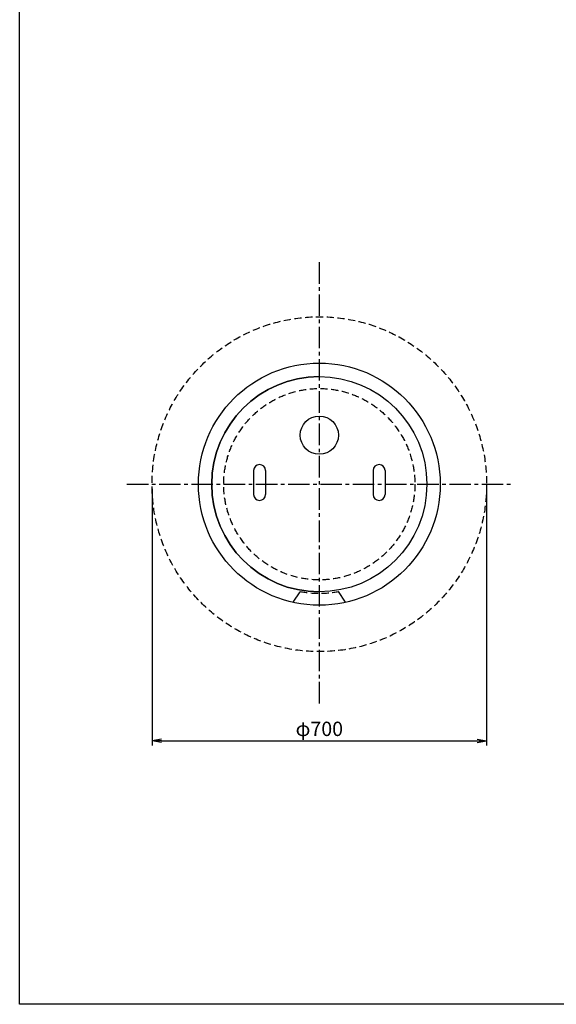
# Model space of a CAD drawing. Extents: x 260 to 6200, y -2396 to 1804.
# Drawn here: x 260 to 1383, y -2396 to -338 of the extents above; entities that cross this region are included whole.
import ezdxf

# ---------------------------------------------------------------- set-up
doc = ezdxf.new("R2010")
doc.units = 0
doc.header["$LTSCALE"] = 60
doc.header["$MEASUREMENT"] = 0
doc.linetypes.add('CENTER2', pattern=[1.125, 0.75, -0.125, 0.125, -0.125])
doc.linetypes.add('HIDDEN', pattern=[0.375, 0.25, -0.125])
doc.layers.get('0').update_dxf_attribs({"linetype": 'CONTINUOUS'})
doc.layers.get('DEFPOINTS').update_dxf_attribs({"linetype": 'CONTINUOUS'})
for name, color, linetype in [('CT', 1, 'CENTER2'), ('KIJUN', 7, 'CONTINUOUS'), ('SUNPOU', 3, 'CONTINUOUS'), ('TB', 5, 'HIDDEN'), ('tekin', 1, 'CONTINUOUS'), ('TITLE', 5, 'CONTINUOUS')]:
    doc.layers.add(name, color=color, linetype=linetype)
doc.styles.add('BIGFONT', font='simplex', dxfattribs={"bigfont": 'extfont'})
doc.dimstyles.new('P1', dxfattribs={"dimscale": 10, "dimtxt": 3, "dimasz": 2, "dimexe": 1, "dimexo": 1, "dimgap": 1, "dimtad": 1, "dimdec": 0, "dimzin": 0, "dimdsep": 46, "dimtxsty": 'BIGFONT', "dimblk": 'ARROW', "dimblk1": 'ARROW', "dimblk2": 'ARROW', "dimsah": 1, "dimcen": 0, "dimadec": 0, "dimazin": 0, "dimtfac": 1, "dimtdec": 4, "dimtmove": 2, "dimatfit": 3, "dimldrblk": 'ARROW', "dimfxl": 1, "dimtolj": 1, "dimtzin": 0, "dimarcsym": 0})

# ---------------------------------------------------------------- blocks, each defined once
blk = doc.blocks.new('ARROW')
for p in [(-1, 0.17), (-1, 0), (-1, -0.17)]:
    blk.add_line(p, (0, 0))
blk = doc.blocks.new('*D80')
at = {"layer": 'DEFPOINTS', "color": 0}
for p in [(536.8, -1309.3), (1236.8, -1309.3), (1236.8, -1845.7)]:
    blk.add_point(p, dxfattribs=at)
at = {"layer": 'SUNPOU', "color": 0, "lineweight": -2}
for p, q in [((536.8, -1319.3), (536.8, -1855.7)), ((1236.8, -1319.3), (1236.8, -1855.7)), ((556.8, -1845.7), (1216.8, -1845.7))]:
    blk.add_line(p, q, dxfattribs=at)
at = {"layer": 'SUNPOU', "color": 0, "lineweight": -2, "xscale": 20, "yscale": 20, "zscale": 20, "rotation": 180}
blk.add_blockref('ARROW', (536.8, -1845.7), dxfattribs=at)
at = {"layer": 'SUNPOU', "color": 0, "lineweight": -2, "xscale": 20, "yscale": 20, "zscale": 20}
blk.add_blockref('ARROW', (1236.8, -1845.7), dxfattribs=at)
at = {"layer": 'SUNPOU', "color": 0, "insert": (886.8, -1820.7), "char_height": 30, "attachment_point": 5, "style": 'BIGFONT'}
blk.add_mtext('\\A1;φ700', dxfattribs=at)

msp = doc.modelspace()

# ---------------------------------------------------------------- linework, layer by layer
msp.add_lwpolyline([(259.9, -2396.4), (259.9, -296.4), (3229.9, -296.4), (3229.9, -2396.4)], close=True)
at = {"linetype": 'HIDDEN'}
msp.add_circle((886.8, -1309.3), 350, dxfattribs=at)
at = {"layer": 'CT'}
for p, q in [((886.8, -845.2), (886.8, -1773.4)), ((484.1, -1309.3), (1289.6, -1309.3))]:
    msp.add_line(p, q, dxfattribs=at)
at = {"layer": 'KIJUN'}
for p, q in [((749.3, -1280.8), (749.3, -1330.8)), ((774.3, -1280.8), (774.3, -1330.8)), ((999.3, -1280.8), (999.3, -1330.8)), ((1024.3, -1280.8), (1024.3, -1330.8))]:
    msp.add_line(p, q, dxfattribs=at)
for centre, radius in [((886.8, -1309.3), 253), ((886.8, -1309.3), 225), ((886.8, -1309.3), 225), ((886.8, -1206.8), 40)]:
    msp.add_circle(centre, radius, dxfattribs=at)
at = {"layer": 'KIJUN', "linetype": 'HIDDEN'}
msp.add_circle((886.8, -1309.3), 200, dxfattribs=at)
at = {"layer": 'KIJUN'}
for centre, start, end in [((761.8, -1280.8), 0, 180), ((1011.8, -1280.8), 0, 180), ((761.8, -1330.8), 180, 0), ((1011.8, -1330.8), 180, 0)]:
    msp.add_arc(centre, 12.5, start, end, dxfattribs=at)
at = {"layer": 'TB'}
msp.add_arc((886.8, -1309.3), 228, 259.8958, 280.1042, dxfattribs=at)
at = {"layer": 'tekin'}
msp.add_arc((886.8, -1309.3), 225, 90, 270, dxfattribs=at)
at = {"layer": 'TITLE'}
for p, q in [((831.8, -1556.2), (846.8, -1534.3)), ((941.8, -1556.2), (926.8, -1533.7))]:
    msp.add_line(p, q, dxfattribs=at)

# ---------------------------------------------------------------- dimensions: what is measured, and where the dimension line sits
at = {"layer": 'SUNPOU'}
dim = msp.add_linear_dim(base=(1236.8, -1845.7), p1=(536.8, -1309.3), p2=(1236.8, -1309.3), text='φ<>', dimstyle='P1', dxfattribs=at)
dim.commit()
dim.dimension.update_dxf_attribs({"geometry": '*D80', "text_midpoint": (886.8, -1820.7)})

doc.saveas('drawing.dxf')
